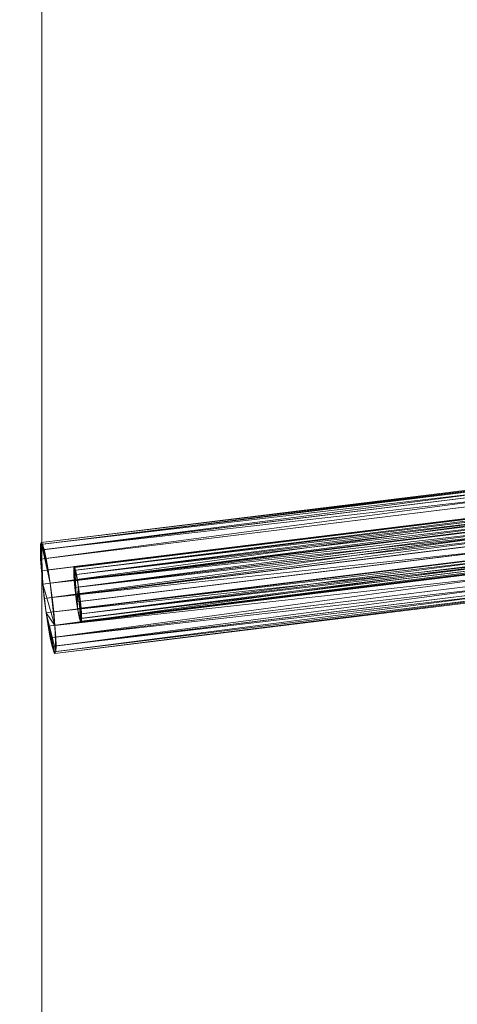
# Model space of a CAD drawing. Units: inches. Extents: x 0 to 204, y 0 to 264.
# Drawn here: x 88 to 89, y 158 to 160 of the extents above; entities that cross this region are included whole.
import ezdxf

# ---------------------------------------------------------------- set-up
doc = ezdxf.new("R2010")
doc.units = ezdxf.units.IN
doc.header["$MEASUREMENT"] = 0
doc.layers.get('0').update_dxf_attribs({"color": 10})

# ---------------------------------------------------------------- blocks, each defined once
blk = doc.blocks.new('150SWIV-07-3D')
at = {"lineweight": 18}
mesh = blk.add_polyface(dxfattribs=at)
corners = [(-8.25, -7.0549, 6.7475), (-8.25, -7.1148, 6.7499), (-8.25, -7.1703, 6.749), (-8.25, -7.4856, 6.9469), (-8.25, -7.2697, 6.9916), (-8.25, -7.0376, 6.9969), (-8.25, 5.3327, 6.1363), (-8.25, 5.3153, 5.8869)]
mesh.append_faces([[corners[k] for k in face] for face in [(4, 2, 3)]], dxfattribs={"vtx0": -1})
mesh.append_faces([[corners[k] for k in face] for face in [(1, 5, 0)]], dxfattribs={"vtx0": -1, "vtx1": -1})
mesh.append_faces([[corners[k] for k in face] for face in [(5, 1, 2, 4)]], dxfattribs={"vtx0": -1, "vtx2": -1})
mesh.append_faces([[corners[k] for k in face] for face in [(7, 0, 5, 6)]], dxfattribs={"vtx1": -1})
mesh = blk.add_polyface(dxfattribs=at)
corners = [(-8.25, 5.3327, 6.1363), (-8.25, -7.039, 6.997), (8.25, -7.0376, 6.9969), (8.25, 5.3327, 6.1363), (5.5, 5.3327, 6.1363), (2.75, 5.3327, 6.1363), (0, 5.3327, 6.1363), (-2.75, 5.3327, 6.1363), (-5.5, 5.3327, 6.1363)]
mesh.append_faces([[corners[k] for k in face] for face in [(6, 1, 2)]], dxfattribs={"vtx0": -1, "vtx2": -1})
mesh.append_faces([[corners[k] for k in face] for face in [(1, 6, 7, 8)]], dxfattribs={"vtx0": -1, "vtx3": -1})
mesh.append_faces([[corners[k] for k in face] for face in [(3, 4, 2)]], dxfattribs={"vtx1": -1})
mesh.append_faces([[corners[k] for k in face] for face in [(5, 6, 2, 4)]], dxfattribs={"vtx1": -1, "vtx2": -1})
mesh.append_faces([[corners[k] for k in face] for face in [(8, 0, 1)]], dxfattribs={"vtx2": -1})
mesh = blk.add_polyface(dxfattribs=at)
corners = [(-8.25, -7.0549, 6.7475), (-8.25, 5.3153, 5.8869), (-5.5, 5.3153, 5.8869), (-2.75, 5.3153, 5.8869), (0, 5.3153, 5.8869), (2.75, 5.3153, 5.8869), (5.5, 5.3153, 5.8869), (8.25, 5.3153, 5.8869), (8.25, -7.0563, 6.7476)]
mesh.append_faces([[corners[k] for k in face] for face in [(4, 8, 0)]], dxfattribs={"vtx0": -1, "vtx2": -1})
mesh.append_faces([[corners[k] for k in face] for face in [(8, 4, 5, 6)]], dxfattribs={"vtx0": -1, "vtx3": -1})
mesh.append_faces([[corners[k] for k in face] for face in [(1, 2, 0)]], dxfattribs={"vtx1": -1})
mesh.append_faces([[corners[k] for k in face] for face in [(3, 4, 0, 2)]], dxfattribs={"vtx1": -1, "vtx2": -1})
mesh.append_faces([[corners[k] for k in face] for face in [(6, 7, 8)]], dxfattribs={"vtx2": -1})
mesh = blk.add_polyface(dxfattribs=at)
corners = [(-1.0798, -0.0223, -6.7623), (-1.0843, -0.0067, -6.7644), (-1.0876, 0.0081, -6.7705), (-1.0894, 0.0211, -6.7801), (-1.0897, 0.0314, -6.7927), (-1.0883, 0.0384, -6.8074), (-1.0854, 0.0416, -6.8231), (-1.0813, 0.0407, -6.8389), (-1.076, 0.0359, -6.8536), (-1.0701, 0.0273, -6.8662), (-1.064, 0.0157, -6.8758), (-1.0579, 0.0018, -6.8819), (-1.0525, -0.0134, -6.884), (-9.9063, -2.8902, -9.0797), (-9.9117, -2.8749, -9.0777), (-9.9177, -2.861, -9.0716), (-9.9238, -2.8494, -9.0619), (-9.9297, -2.8409, -9.0493), (-9.9348, -2.836, -9.0346), (-9.939, -2.8351, -9.0188), (-9.9418, -2.8382, -9.0031), (-9.9431, -2.8452, -8.9884), (-9.9428, -2.8555, -8.9758), (-9.9409, -2.8685, -8.9661), (-9.9376, -2.8833, -8.96), (-9.9336, -2.899, -8.9581)]
mesh.append_faces([[corners[k] for k in face] for face in [(15, 11, 14), (8, 18, 7), (19, 7, 18), (20, 6, 19)]], dxfattribs={"vtx0": -1, "vtx1": -1})
mesh.append_faces([[corners[k] for k in face] for face in [(9, 16, 17), (8, 17, 18), (15, 10, 11), (17, 8, 9), (19, 6, 7), (20, 5, 6), (21, 4, 5), (22, 3, 4), (23, 2, 3), (24, 0, 1)]], dxfattribs={"vtx0": -1, "vtx2": -1})
mesh.append_faces([[corners[k] for k in face] for face in [(15, 16, 10), (11, 12, 14), (9, 10, 16), (21, 22, 4), (20, 21, 5), (23, 24, 2), (22, 23, 3), (1, 2, 24)]], dxfattribs={"vtx1": -1, "vtx2": -1})
mesh.append_faces([[corners[k] for k in face] for face in [(12, 13, 14), (24, 25, 0)]], dxfattribs={"vtx2": -1})
mesh = blk.add_polyface(dxfattribs=at)
corners = [(-10.0119, -2.9245, -8.7238), (-10.0178, -2.9094, -8.7219), (-10.025, -2.8959, -8.7163), (-10.0332, -2.8849, -8.7073), (-10.0416, -2.8772, -8.6957), (-10.0498, -2.8733, -8.6822), (-10.0572, -2.8735, -8.6676), (-10.0633, -2.8777, -8.6531), (-10.0677, -2.8857, -8.6395), (-10.07, -2.8969, -8.6279), (-10.0702, -2.9106, -8.619), (-10.0681, -2.9257, -8.6134), (-10.064, -2.9414, -8.6114), (-1.2107, -0.0648, -4.1011), (-1.2149, -0.0491, -4.103), (-1.2169, -0.034, -4.1086), (-1.2168, -0.0203, -4.1175), (-1.2145, -0.0091, -4.1292), (-1.2102, -0.0012, -4.1427), (-1.2041, 0.0031, -4.1573), (-1.1968, 0.0032, -4.1719), (-1.1886, -0.0007, -4.1854), (-1.1802, -0.0084, -4.1971), (-1.172, -0.0194, -4.206), (-1.1648, -0.0329, -4.2116), (-1.1589, -0.048, -4.2136)]
mesh.append_faces([[corners[k] for k in face] for face in [(13, 11, 12), (0, 24, 25)]], dxfattribs={"vtx0": -1})
mesh.append_faces([[corners[k] for k in face] for face in [(15, 10, 14), (22, 3, 21), (20, 5, 19), (2, 23, 1), (4, 21, 3), (3, 22, 2)]], dxfattribs={"vtx0": -1, "vtx1": -1})
mesh.append_faces([[corners[k] for k in face] for face in [(11, 13, 14), (8, 16, 17), (7, 17, 18), (14, 10, 11), (16, 8, 9), (15, 9, 10), (17, 7, 8), (18, 6, 7), (4, 20, 21), (1, 23, 24), (20, 4, 5), (19, 5, 6), (24, 0, 1)]], dxfattribs={"vtx0": -1, "vtx2": -1})
mesh.append_faces([[corners[k] for k in face] for face in [(15, 16, 9), (18, 19, 6), (22, 23, 2)]], dxfattribs={"vtx1": -1, "vtx2": -1})
mesh = blk.add_polyface(dxfattribs=at)
corners = [(-1.0525, -0.0134, -6.884), (-1.0479, -0.0289, -6.8819), (-1.0447, -0.0437, -6.8758), (-1.0428, -0.0567, -6.8662), (-1.0426, -0.0671, -6.8536), (-1.0439, -0.0741, -6.8389), (-1.0468, -0.0773, -6.8231), (-1.051, -0.0764, -6.8074), (-1.0562, -0.0715, -6.7927), (-1.0621, -0.063, -6.7801), (-1.0683, -0.0514, -6.7705), (-1.0743, -0.0375, -6.7644), (-1.0798, -0.0223, -6.7623), (-9.933, -2.8988, -8.9579), (-9.9276, -2.9141, -8.96), (-9.9216, -2.928, -8.9661), (-9.9154, -2.9396, -8.9758), (-9.9096, -2.9482, -8.9884), (-9.9044, -2.953, -9.0031), (-9.9003, -2.9539, -9.0188), (-9.8975, -2.9508, -9.0346), (-9.8962, -2.9438, -9.0493), (-9.8965, -2.9335, -9.0619), (-9.8984, -2.9205, -9.0716), (-9.9017, -2.9057, -9.0777), (-9.9063, -2.8902, -9.0797)]
mesh.append_faces([[corners[k] for k in face] for face in [(13, 11, 12), (0, 24, 25)]], dxfattribs={"vtx0": -1})
mesh.append_faces([[corners[k] for k in face] for face in [(21, 4, 20), (22, 3, 21), (20, 5, 19)]], dxfattribs={"vtx0": -1, "vtx1": -1})
mesh.append_faces([[corners[k] for k in face] for face in [(14, 10, 11), (15, 9, 10), (16, 8, 9), (18, 6, 7), (1, 23, 24), (20, 4, 5), (19, 5, 6), (21, 3, 4), (22, 2, 3), (24, 0, 1)]], dxfattribs={"vtx0": -1, "vtx2": -1})
mesh.append_faces([[corners[k] for k in face] for face in [(14, 15, 10), (13, 14, 11), (17, 18, 7), (16, 17, 8), (15, 16, 9), (7, 8, 17), (18, 19, 6), (22, 23, 2), (1, 2, 23)]], dxfattribs={"vtx1": -1, "vtx2": -1})
mesh = blk.add_polyface(dxfattribs=at)
corners = [(-10.064, -2.9414, -8.6114), (-10.0581, -2.9565, -8.6134), (-10.0508, -2.97, -8.619), (-10.0427, -2.981, -8.6279), (-10.0342, -2.9886, -8.6395), (-10.026, -2.9925, -8.6531), (-10.0186, -2.9924, -8.6676), (-10.0125, -2.9882, -8.6822), (-10.0082, -2.9802, -8.6957), (-10.0058, -2.969, -8.7073), (-10.0057, -2.9553, -8.7163), (-10.0078, -2.9401, -8.7219), (-10.0119, -2.9245, -8.7238), (-1.1589, -0.048, -4.2136), (-1.1548, -0.0636, -4.2116), (-1.1527, -0.0788, -4.206), (-1.1528, -0.0925, -4.1971), (-1.1551, -0.1037, -4.1854), (-1.1595, -0.1116, -4.1719), (-1.1655, -0.1158, -4.1573), (-1.1729, -0.116, -4.1427), (-1.1811, -0.1121, -4.1292), (-1.1895, -0.1044, -4.1175), (-1.1976, -0.0934, -4.1086), (-1.2049, -0.0799, -4.103), (-1.2107, -0.0648, -4.1011)]
mesh.append_faces([[corners[k] for k in face] for face in [(14, 12, 13)]], dxfattribs={"vtx0": -1})
mesh.append_faces([[corners[k] for k in face] for face in [(15, 11, 14), (8, 18, 7), (10, 16, 9), (22, 4, 21), (20, 6, 19), (3, 23, 2), (2, 24, 1)]], dxfattribs={"vtx0": -1, "vtx1": -1})
mesh.append_faces([[corners[k] for k in face] for face in [(9, 16, 17), (8, 17, 18), (19, 6, 7), (7, 18, 19), (5, 20, 21), (2, 23, 24), (1, 24, 25), (21, 4, 5), (22, 3, 4)]], dxfattribs={"vtx0": -1, "vtx2": -1})
mesh.append_faces([[corners[k] for k in face] for face in [(15, 16, 10), (11, 12, 14), (10, 11, 15), (8, 9, 17), (22, 23, 3), (5, 6, 20)]], dxfattribs={"vtx1": -1, "vtx2": -1})
mesh.append_faces([[corners[k] for k in face] for face in [(25, 0, 1)]], dxfattribs={"vtx2": -1})
mesh = blk.add_polyface(dxfattribs=at)
corners = [(-0.8866, -0.6167, -6.7623), (-0.8912, -0.6011, -6.7644), (-0.8945, -0.5864, -6.7705), (-0.8963, -0.5733, -6.7801), (-0.8965, -0.563, -6.7927), (-0.8952, -0.556, -6.8074), (-0.8923, -0.5528, -6.8231), (-0.8881, -0.5537, -6.8389), (-0.8829, -0.5585, -6.8536), (-0.877, -0.5671, -6.8662), (-0.8708, -0.5787, -6.8758), (-0.8648, -0.5926, -6.8819), (-0.8593, -0.6078, -6.884), (-9.7131, -3.4846, -9.0797), (-9.7186, -3.4693, -9.0777), (-9.7246, -3.4554, -9.0716), (-9.7307, -3.4438, -9.0619), (-9.7365, -3.4353, -9.0493), (-9.7417, -3.4304, -9.0346), (-9.7458, -3.4295, -9.0188), (-9.7486, -3.4326, -9.0031), (-9.7499, -3.4396, -8.9884), (-9.7496, -3.45, -8.9758), (-9.7477, -3.463, -8.9661), (-9.7444, -3.4777, -8.96), (-9.7404, -3.4934, -8.9581)]
mesh.append_faces([[corners[k] for k in face] for face in [(15, 11, 14), (8, 18, 7), (19, 7, 18), (20, 6, 19)]], dxfattribs={"vtx0": -1, "vtx1": -1})
mesh.append_faces([[corners[k] for k in face] for face in [(9, 16, 17), (8, 17, 18), (15, 10, 11), (17, 8, 9), (19, 6, 7), (20, 5, 6), (21, 4, 5), (22, 3, 4), (23, 2, 3), (24, 0, 1)]], dxfattribs={"vtx0": -1, "vtx2": -1})
mesh.append_faces([[corners[k] for k in face] for face in [(15, 16, 10), (11, 12, 14), (9, 10, 16), (21, 22, 4), (20, 21, 5), (23, 24, 2), (22, 23, 3), (1, 2, 24)]], dxfattribs={"vtx1": -1, "vtx2": -1})
mesh.append_faces([[corners[k] for k in face] for face in [(12, 13, 14), (24, 25, 0)]], dxfattribs={"vtx2": -1})
mesh = blk.add_polyface(dxfattribs=at)
corners = [(-9.8187, -3.5189, -8.7238), (-9.8246, -3.5038, -8.7219), (-9.8319, -3.4903, -8.7163), (-9.84, -3.4793, -8.7073), (-9.8485, -3.4716, -8.6957), (-9.8567, -3.4677, -8.6822), (-9.8641, -3.4679, -8.6676), (-9.8702, -3.4721, -8.6531), (-9.8745, -3.4801, -8.6395), (-9.8769, -3.4913, -8.6279), (-9.877, -3.505, -8.619), (-9.875, -3.5201, -8.6134), (-9.8708, -3.5358, -8.6114), (-1.0176, -0.6592, -4.1011), (-1.0217, -0.6436, -4.103), (-1.0238, -0.6284, -4.1086), (-1.0237, -0.6147, -4.1175), (-1.0214, -0.6035, -4.1292), (-1.017, -0.5956, -4.1427), (-1.011, -0.5914, -4.1573), (-1.0036, -0.5912, -4.1719), (-0.9955, -0.5951, -4.1854), (-0.987, -0.6028, -4.1971), (-0.9789, -0.6138, -4.206), (-0.9716, -0.6273, -4.2116), (-0.9658, -0.6424, -4.2136)]
mesh.append_faces([[corners[k] for k in face] for face in [(13, 11, 12)]], dxfattribs={"vtx0": -1})
mesh.append_faces([[corners[k] for k in face] for face in [(20, 5, 19), (2, 23, 1), (4, 21, 3), (3, 22, 2)]], dxfattribs={"vtx0": -1, "vtx1": -1})
mesh.append_faces([[corners[k] for k in face] for face in [(14, 10, 11), (16, 8, 9), (15, 9, 10), (17, 7, 8), (18, 6, 7), (1, 23, 24), (20, 4, 5), (19, 5, 6), (24, 0, 1)]], dxfattribs={"vtx0": -1, "vtx2": -1})
mesh.append_faces([[corners[k] for k in face] for face in [(25, 0, 24)]], dxfattribs={"vtx1": -1})
mesh.append_faces([[corners[k] for k in face] for face in [(14, 15, 10), (13, 14, 11), (17, 18, 7), (16, 17, 8), (15, 16, 9), (18, 19, 6), (21, 22, 3), (20, 21, 4), (22, 23, 2)]], dxfattribs={"vtx1": -1, "vtx2": -1})
mesh = blk.add_polyface(dxfattribs=at)
corners = [(-0.8593, -0.6078, -6.884), (-0.8548, -0.6233, -6.8819), (-0.8515, -0.6381, -6.8758), (-0.8497, -0.6511, -6.8662), (-0.8494, -0.6615, -6.8536), (-0.8508, -0.6685, -6.8389), (-0.8537, -0.6717, -6.8231), (-0.8579, -0.6708, -6.8074), (-0.8631, -0.6659, -6.7927), (-0.869, -0.6574, -6.7801), (-0.8752, -0.6458, -6.7705), (-0.8812, -0.6319, -6.7644), (-0.8866, -0.6167, -6.7623), (-9.7399, -3.4933, -8.9579), (-9.7344, -3.5085, -8.96), (-9.7284, -3.5224, -8.9661), (-9.7223, -3.534, -8.9758), (-9.7165, -3.5426, -8.9884), (-9.7113, -3.5475, -9.0031), (-9.7072, -3.5484, -9.0188), (-9.7044, -3.5452, -9.0346), (-9.7031, -3.5382, -9.0493), (-9.7034, -3.5279, -9.0619), (-9.7053, -3.5149, -9.0716), (-9.7086, -3.5001, -9.0777), (-9.7131, -3.4846, -9.0797)]
mesh.append_faces([[corners[k] for k in face] for face in [(13, 11, 12), (0, 24, 25)]], dxfattribs={"vtx0": -1})
mesh.append_faces([[corners[k] for k in face] for face in [(21, 4, 20), (22, 3, 21), (20, 5, 19)]], dxfattribs={"vtx0": -1, "vtx1": -1})
mesh.append_faces([[corners[k] for k in face] for face in [(14, 10, 11), (15, 9, 10), (16, 8, 9), (18, 6, 7), (1, 23, 24), (20, 4, 5), (19, 5, 6), (21, 3, 4), (22, 2, 3), (24, 0, 1)]], dxfattribs={"vtx0": -1, "vtx2": -1})
mesh.append_faces([[corners[k] for k in face] for face in [(14, 15, 10), (13, 14, 11), (17, 18, 7), (16, 17, 8), (15, 16, 9), (7, 8, 17), (18, 19, 6), (22, 23, 2), (1, 2, 23)]], dxfattribs={"vtx1": -1, "vtx2": -1})
mesh = blk.add_polyface(dxfattribs=at)
corners = [(-8.2269, -1.0101, 4.467), (-8.2311, -0.9781, 4.4712), (-8.2356, -0.9482, 4.4837), (-8.2402, -0.9227, 4.5035), (-8.2444, -0.9032, 4.5293), (-8.248, -0.8911, 4.5594), (-8.2508, -0.8871, 4.5917), (-8.2525, -0.8916, 4.6239), (-8.253, -0.9043, 4.654), (-8.2524, -0.9242, 4.6798), (-8.2506, -0.9501, 4.6997), (-8.2478, -0.9801, 4.7121), (-8.2442, -1.0123, 4.7164), (-6.1982, -0.761, 4.8605), (-6.2018, -0.7289, 4.8563), (-6.2046, -0.6989, 4.8438), (-6.2064, -0.673, 4.824), (-6.207, -0.6531, 4.7982), (-6.2065, -0.6404, 4.7681), (-6.2047, -0.6359, 4.7358), (-6.202, -0.6399, 4.7035), (-6.1984, -0.652, 4.6735), (-6.1942, -0.6715, 4.6476), (-6.1896, -0.697, 4.6278), (-6.1851, -0.7268, 4.6154), (-6.1809, -0.7589, 4.6111)]
mesh.append_faces([[corners[k] for k in face] for face in [(7, 19, 6), (9, 17, 8), (19, 7, 18), (20, 6, 19)]], dxfattribs={"vtx0": -1, "vtx1": -1})
mesh.append_faces([[corners[k] for k in face] for face in [(11, 14, 15, 10), (10, 15, 16, 9), (9, 16, 17), (21, 4, 5), (23, 1, 2)]], dxfattribs={"vtx0": -1, "vtx2": -1})
mesh.append_faces([[corners[k] for k in face] for face in [(0, 1, 25)]], dxfattribs={"vtx1": -1})
mesh.append_faces([[corners[k] for k in face] for face in [(17, 18, 8), (11, 12, 14), (7, 8, 18), (21, 22, 4), (20, 21, 5), (24, 25, 1), (23, 24, 1), (5, 6, 20), (3, 4, 22)]], dxfattribs={"vtx1": -1, "vtx2": -1})
mesh.append_faces([[corners[k] for k in face] for face in [(22, 23, 2, 3)]], dxfattribs={"vtx1": -1, "vtx3": -1})
mesh.append_faces([[corners[k] for k in face] for face in [(12, 13, 14)]], dxfattribs={"vtx2": -1})
mesh = blk.add_polyface(dxfattribs=at)
corners = [(-9.8708, -3.5358, -8.6114), (-9.865, -3.5509, -8.6134), (-9.8577, -3.5644, -8.619), (-9.8496, -3.5754, -8.6279), (-9.8411, -3.5831, -8.6395), (-9.8329, -3.587, -8.6531), (-9.8255, -3.5868, -8.6676), (-9.8194, -3.5826, -8.6822), (-9.815, -3.5746, -8.6957), (-9.8127, -3.5634, -8.7073), (-9.8126, -3.5497, -8.7163), (-9.8146, -3.5346, -8.7219), (-9.8187, -3.5189, -8.7238), (-0.9658, -0.6424, -4.2136), (-0.9617, -0.6581, -4.2116), (-0.9596, -0.6732, -4.206), (-0.9597, -0.6869, -4.1971), (-0.962, -0.6981, -4.1854), (-0.9663, -0.706, -4.1719), (-0.9724, -0.7102, -4.1573), (-0.9797, -0.7104, -4.1427), (-0.9879, -0.7065, -4.1292), (-0.9964, -0.6988, -4.1175), (-1.0045, -0.6878, -4.1086), (-1.0117, -0.6743, -4.103), (-1.0176, -0.6592, -4.1011)]
mesh.append_faces([[corners[k] for k in face] for face in [(14, 12, 13)]], dxfattribs={"vtx0": -1})
mesh.append_faces([[corners[k] for k in face] for face in [(15, 11, 14), (8, 18, 7), (10, 16, 9), (22, 4, 21), (20, 6, 19), (3, 23, 2), (2, 24, 1)]], dxfattribs={"vtx0": -1, "vtx1": -1})
mesh.append_faces([[corners[k] for k in face] for face in [(9, 16, 17), (8, 17, 18), (19, 6, 7), (7, 18, 19), (5, 20, 21), (2, 23, 24), (1, 24, 25), (21, 4, 5), (22, 3, 4)]], dxfattribs={"vtx0": -1, "vtx2": -1})
mesh.append_faces([[corners[k] for k in face] for face in [(15, 16, 10), (11, 12, 14), (10, 11, 15), (8, 9, 17), (22, 23, 3), (5, 6, 20)]], dxfattribs={"vtx1": -1, "vtx2": -1})
mesh.append_faces([[corners[k] for k in face] for face in [(25, 0, 1)]], dxfattribs={"vtx2": -1})
mesh = blk.add_polyface(dxfattribs=at)
corners = [(-6.1771, -0.7585, 4.7993), (-6.179, -0.7424, 4.7972), (-6.1804, -0.7274, 4.791), (-6.1813, -0.7144, 4.7811), (-6.1816, -0.7045, 4.7682), (-6.1813, -0.6981, 4.7531), (-6.1804, -0.6959, 4.737), (-6.179, -0.6979, 4.7209), (-6.1772, -0.7039, 4.7058), (-6.1751, -0.7137, 4.6929), (-6.1729, -0.7264, 4.683), (-6.1706, -0.7414, 4.6768), (-6.1685, -0.7574, 4.6746), (-8.1654, -1.0026, 4.534), (-8.1676, -0.9866, 4.5361), (-8.1698, -0.9716, 4.5423), (-8.1721, -0.9589, 4.5522), (-8.1742, -0.9491, 4.5651), (-8.176, -0.9431, 4.5802), (-8.1774, -0.9411, 4.5963), (-8.1782, -0.9433, 4.6124), (-8.1785, -0.9497, 4.6275), (-8.1782, -0.9596, 4.6404), (-8.1773, -0.9726, 4.6503), (-8.1759, -0.9876, 4.6565), (-8.1741, -1.0037, 4.6587)]
mesh.append_faces([[corners[k] for k in face] for face in [(14, 12, 13)]], dxfattribs={"vtx0": -1})
mesh.append_faces([[corners[k] for k in face] for face in [(15, 11, 14), (17, 9, 16), (7, 19, 6), (9, 17, 8), (19, 7, 18), (3, 23, 2), (20, 6, 19)]], dxfattribs={"vtx0": -1, "vtx1": -1})
mesh.append_faces([[corners[k] for k in face] for face in [(8, 17, 18, 7), (15, 10, 11), (5, 20, 21), (4, 21, 22), (21, 4, 5)]], dxfattribs={"vtx0": -1, "vtx2": -1})
mesh.append_faces([[corners[k] for k in face] for face in [(0, 1, 25)]], dxfattribs={"vtx1": -1})
mesh.append_faces([[corners[k] for k in face] for face in [(15, 16, 10), (11, 12, 14), (9, 10, 16), (24, 25, 1), (23, 24, 2), (22, 23, 3), (5, 6, 20), (1, 2, 24), (3, 4, 22)]], dxfattribs={"vtx1": -1, "vtx2": -1})
mesh = blk.add_polyface(dxfattribs=at)
corners = [(-8.2442, -1.0123, 4.7164), (-8.2399, -1.0443, 4.7121), (-8.2354, -1.0741, 4.6997), (-8.2309, -1.0997, 4.6798), (-8.2267, -1.1192, 4.654), (-8.2231, -1.1313, 4.6239), (-8.2203, -1.1353, 4.5917), (-8.2186, -1.1308, 4.5594), (-8.218, -1.1181, 4.5293), (-8.2186, -1.0982, 4.5035), (-8.2204, -1.0723, 4.4837), (-8.2232, -1.0423, 4.4712), (-8.2269, -1.0101, 4.467), (-6.1809, -0.7589, 4.6111), (-6.1772, -0.7911, 4.6154), (-6.1744, -0.8211, 4.6278), (-6.1726, -0.847, 4.6476), (-6.172, -0.8669, 4.6735), (-6.1726, -0.8795, 4.7035), (-6.1743, -0.884, 4.7358), (-6.177, -0.8801, 4.7681), (-6.1806, -0.868, 4.7982), (-6.1849, -0.8485, 4.824), (-6.1894, -0.8229, 4.8438), (-6.1939, -0.7931, 4.8563), (-6.1982, -0.761, 4.8605)]
mesh.append_faces([[corners[k] for k in face] for face in [(14, 12, 13), (1, 24, 25, 0)]], dxfattribs={"vtx0": -1})
mesh.append_faces([[corners[k] for k in face] for face in [(15, 11, 14), (9, 17, 8), (22, 4, 21), (3, 23, 2), (20, 6, 19)]], dxfattribs={"vtx0": -1, "vtx1": -1})
mesh.append_faces([[corners[k] for k in face] for face in [(9, 16, 17), (8, 17, 18), (15, 10, 11), (19, 6, 7, 18), (5, 20, 21), (2, 23, 24), (21, 4, 5)]], dxfattribs={"vtx0": -1, "vtx2": -1})
mesh.append_faces([[corners[k] for k in face] for face in [(15, 16, 10), (11, 12, 14), (7, 8, 18), (9, 10, 16), (22, 23, 3), (5, 6, 20), (1, 2, 24), (3, 4, 22)]], dxfattribs={"vtx1": -1, "vtx2": -1})
mesh = blk.add_polyface(dxfattribs=at)
corners = [(-6.1685, -0.7574, 4.6746), (-6.1667, -0.7735, 4.6768), (-6.1653, -0.7885, 4.683), (-6.1644, -0.8014, 4.6929), (-6.164, -0.8114, 4.7058), (-6.1643, -0.8177, 4.7209), (-6.1652, -0.82, 4.737), (-6.1666, -0.818, 4.7531), (-6.1684, -0.8119, 4.7682), (-6.1705, -0.8022, 4.7811), (-6.1727, -0.7894, 4.791), (-6.175, -0.7745, 4.7972), (-6.1771, -0.7585, 4.7993), (-8.1741, -1.0037, 4.6587), (-8.172, -1.0197, 4.6565), (-8.1697, -1.0346, 4.6503), (-8.1674, -1.0474, 4.6404), (-8.1653, -1.0571, 4.6275), (-8.1635, -1.0632, 4.6124), (-8.1622, -1.0652, 4.5963), (-8.1613, -1.0629, 4.5802), (-8.161, -1.0566, 4.5651), (-8.1613, -1.0466, 4.5522), (-8.1622, -1.0337, 4.5423), (-8.1636, -1.0187, 4.5361), (-8.1654, -1.0026, 4.534)]
mesh.append_faces([[corners[k] for k in face] for face in [(7, 19, 6), (9, 17, 8), (19, 7, 18), (3, 23, 2), (20, 6, 19)]], dxfattribs={"vtx0": -1, "vtx1": -1})
mesh.append_faces([[corners[k] for k in face] for face in [(11, 14, 15, 10), (9, 16, 17), (8, 17, 18), (5, 20, 21, 4), (2, 23, 24, 1)]], dxfattribs={"vtx0": -1, "vtx2": -1})
mesh.append_faces([[corners[k] for k in face] for face in [(15, 16, 10), (7, 8, 18), (9, 10, 16), (21, 22, 4), (22, 23, 3), (5, 6, 20), (3, 4, 22)]], dxfattribs={"vtx1": -1, "vtx2": -1})
mesh.append_faces([[corners[k] for k in face] for face in [(12, 13, 14, 11)]], dxfattribs={"vtx2": -1})
mesh.append_faces([[corners[k] for k in face] for face in [(24, 25, 0, 1)]], dxfattribs={"vtx3": -1})
mesh = blk.add_polyface(dxfattribs=at)
corners = [(-8.2269, -1.0101, 4.467), (-8.2232, -1.0423, 4.4712), (-8.2204, -1.0723, 4.4837), (-8.2186, -1.0982, 4.5035), (-8.218, -1.1181, 4.5293), (-8.2186, -1.1308, 4.5594), (-8.2203, -1.1353, 4.5917), (-8.2231, -1.1313, 4.6239), (-8.2267, -1.1192, 4.654), (-8.2309, -1.0997, 4.6798), (-8.2354, -1.0741, 4.6997), (-8.2399, -1.0443, 4.7121), (-8.2442, -1.0123, 4.7164), (-8.2478, -0.9801, 4.7121), (-8.2506, -0.9501, 4.6997), (-8.2524, -0.9242, 4.6798), (-8.253, -0.9043, 4.654), (-8.2525, -0.8916, 4.6239), (-8.2508, -0.8871, 4.5917), (-8.248, -0.8911, 4.5594), (-8.2444, -0.9032, 4.5293), (-8.2402, -0.9227, 4.5035), (-8.2356, -0.9482, 4.4837), (-8.2311, -0.9781, 4.4712)]
mesh.append_faces([[corners[k] for k in face] for face in [(2, 0, 1)]], dxfattribs={"vtx0": -1})
mesh.append_faces([[corners[k] for k in face] for face in [(15, 17, 14), (0, 2, 23), (7, 11, 6)]], dxfattribs={"vtx0": -1, "vtx1": -1})
mesh.append_faces([[corners[k] for k in face] for face in [(23, 13, 18), (23, 19, 21), (2, 13, 23), (11, 13, 2), (11, 7, 9), (5, 11, 2)]], dxfattribs={"vtx0": -1, "vtx1": -1, "vtx2": -1})
mesh.append_faces([[corners[k] for k in face] for face in [(18, 13, 14), (23, 18, 19), (11, 5, 6)]], dxfattribs={"vtx0": -1, "vtx2": -1})
mesh.append_faces([[corners[k] for k in face] for face in [(16, 17, 15), (20, 21, 19), (22, 23, 21), (10, 11, 9), (3, 4, 2)]], dxfattribs={"vtx1": -1})
mesh.append_faces([[corners[k] for k in face] for face in [(17, 18, 14), (4, 5, 2)]], dxfattribs={"vtx1": -1, "vtx2": -1})
mesh.append_faces([[corners[k] for k in face] for face in [(7, 8, 9), (11, 12, 13)]], dxfattribs={"vtx2": -1})
mesh = blk.add_polyface(dxfattribs=at)
corners = [(-8.1741, -1.0037, 4.6587), (-8.1759, -0.9876, 4.6565), (-8.1773, -0.9726, 4.6503), (-8.1782, -0.9596, 4.6404), (-8.1785, -0.9497, 4.6275), (-8.1782, -0.9433, 4.6124), (-8.1774, -0.9411, 4.5963), (-8.176, -0.9431, 4.5802), (-8.1742, -0.9491, 4.5651), (-8.1721, -0.9589, 4.5522), (-8.1698, -0.9716, 4.5423), (-8.1676, -0.9866, 4.5361), (-8.1654, -1.0026, 4.534), (-8.1636, -1.0187, 4.5361), (-8.1622, -1.0337, 4.5423), (-8.1613, -1.0466, 4.5522), (-8.161, -1.0566, 4.5651), (-8.1613, -1.0629, 4.5802), (-8.1622, -1.0652, 4.5963), (-8.1635, -1.0632, 4.6124), (-8.1653, -1.0571, 4.6275), (-8.1674, -1.0474, 4.6404), (-8.1697, -1.0346, 4.6503), (-8.172, -1.0197, 4.6565)]
mesh.append_faces([[corners[k] for k in face] for face in [(10, 8, 9), (4, 2, 3), (1, 23, 0), (16, 14, 15), (22, 20, 21), (13, 11, 12)]], dxfattribs={"vtx0": -1})
mesh.append_faces([[corners[k] for k in face] for face in [(7, 1, 6), (18, 13, 17), (23, 11, 22)]], dxfattribs={"vtx0": -1, "vtx1": -1})
mesh.append_faces([[corners[k] for k in face] for face in [(23, 1, 7), (6, 1, 4), (23, 7, 11), (13, 19, 11), (19, 22, 11)]], dxfattribs={"vtx0": -1, "vtx1": -1, "vtx2": -1})
mesh.append_faces([[corners[k] for k in face] for face in [(11, 7, 8), (4, 1, 2), (16, 13, 14), (22, 19, 20), (13, 18, 19)]], dxfattribs={"vtx0": -1, "vtx2": -1})
mesh.append_faces([[corners[k] for k in face] for face in [(10, 11, 8), (16, 17, 13)]], dxfattribs={"vtx1": -1, "vtx2": -1})
mesh.append_faces([[corners[k] for k in face] for face in [(4, 5, 6)]], dxfattribs={"vtx2": -1})

msp = doc.modelspace()

# ---------------------------------------------------------------- linework, layer by layer
at = {"lineweight": 18, "invisible_edges": 15}
for points in [[(89.37092, 160.06249, 30.29348), (89.48614, 159.90077, 28.98303), (89.31984, 159.87135, 29.13833)], [(89.20787, 159.86745, 29.35181), (89.25902, 160.02962, 30.30054), (89.31984, 159.87135, 29.13833)], [(89.10943, 159.80433, 29.11876), (89.14712, 159.99674, 30.30761), (89.20787, 159.86745, 29.35181)], [(89.54791, 159.83645, 28.95649), (89.34411, 159.85661, 29.49232), (89.37773, 160.0132, 30.3345)], [(89.01924, 159.95917, 30.31569), (89.10943, 159.80433, 29.11876), (88.94061, 159.7192, 28.64506)], [(89.34411, 159.85661, 29.49232), (89.16304, 159.77742, 29.35382), (89.18698, 159.95336, 30.3345)], [(89.46288, 159.74212, 27.75039), (89.31984, 159.87135, 29.13833), (89.48614, 159.90077, 28.98303)], [(89.28036, 159.69624, 27.84171), (89.10943, 159.80433, 29.11876), (89.20787, 159.86745, 29.35181)], [(89.28036, 159.69624, 27.84171), (89.20787, 159.86745, 29.35181), (89.31984, 159.87135, 29.13833)], [(89.46288, 159.74212, 27.75039), (89.28036, 159.69624, 27.84171), (89.31984, 159.87135, 29.13833)], [(89.16304, 159.77742, 29.35382), (89.34411, 159.85661, 29.49232), (89.33746, 159.70797, 28.52713)], [(89.54791, 159.83645, 28.95649), (89.33746, 159.70797, 28.52713), (89.34411, 159.85661, 29.49232)], [(88.93305, 159.81178, 29.378), (88.97237, 159.61066, 28.92904), (88.95114, 159.83975, 30.34135)], [(89.33746, 159.70797, 28.52713), (89.54791, 159.83645, 28.95649), (89.60209, 159.65917, 27.49971)], [(88.94061, 159.7192, 28.64506), (89.10943, 159.80433, 29.11876), (89.09994, 159.63634, 27.801)], [(89.10943, 159.80433, 29.11876), (89.28036, 159.69624, 27.84171), (89.09994, 159.63634, 27.801)], [(89.06501, 159.67425, 28.65693), (89.16304, 159.77742, 29.35382), (89.21699, 159.65107, 28.38943)], [(89.21699, 159.65107, 28.38943), (89.16304, 159.77742, 29.35382), (89.33746, 159.70797, 28.52713)], [(88.97237, 159.61066, 28.92904), (89.00987, 159.49025, 28.97115), (88.97895, 159.74851, 30.36096)], [(89.42007, 159.60963, 26.51709), (89.28036, 159.69624, 27.84171), (89.46288, 159.74212, 27.75039)], [(89.00268, 159.40956, 27.72955), (88.97237, 159.61066, 28.92904), (88.94279, 159.69257, 28.43426)], [(89.28036, 159.69624, 27.84171), (89.20449, 159.53184, 26.37886), (89.09994, 159.63634, 27.801)], [(89.42007, 159.60963, 26.51709), (89.20449, 159.53184, 26.37886), (89.28036, 159.69624, 27.84171)], [(89.33746, 159.70797, 28.52713), (89.34805, 159.58771, 27.56998), (89.21699, 159.65107, 28.38943)], [(89.4944, 159.5866, 27.15387), (89.33746, 159.70797, 28.52713), (89.60209, 159.65917, 27.49971)], [(89.33746, 159.70797, 28.52713), (89.4944, 159.5866, 27.15387), (89.34805, 159.58771, 27.56998)], [(89.06501, 159.67425, 28.65693), (89.21699, 159.65107, 28.38943), (89.27101, 159.497, 26.96961)], [(89.34805, 159.58771, 27.56998), (89.27101, 159.497, 26.96961), (89.21699, 159.65107, 28.38943)], [(88.9579, 159.50741, 26.96838), (89.09994, 159.63634, 27.801), (89.08258, 159.5337, 26.83753)], [(89.01401, 159.63348, 30.38567), (89.00987, 159.49025, 28.97115), (89.05187, 159.37169, 29.18504)], [(89.09994, 159.63634, 27.801), (89.20449, 159.53184, 26.37886), (89.08258, 159.5337, 26.83753)], [(88.97237, 159.61066, 28.92904), (89.00268, 159.40956, 27.72955), (89.00987, 159.49025, 28.97115)], [(89.42007, 159.60963, 26.51709), (89.41523, 159.52208, 25.30389), (89.20449, 159.53184, 26.37886)], [(89.27101, 159.497, 26.96961), (89.34805, 159.58771, 27.56998), (89.41735, 159.50183, 26.55456)], [(89.4944, 159.5866, 27.15387), (89.41735, 159.50183, 26.55456), (89.34805, 159.58771, 27.56998)], [(88.97519, 159.4149, 25.28694), (89.08258, 159.5337, 26.83753), (89.1326, 159.4269, 25.16611)], [(89.05187, 159.37169, 29.18504), (89.1016, 159.22329, 29.35453), (89.04908, 159.51845, 30.41039)], [(89.1326, 159.4269, 25.16611), (89.08258, 159.5337, 26.83753), (89.20449, 159.53184, 26.37886)], [(89.20449, 159.53184, 26.37886), (89.28684, 159.44878, 24.6495), (89.1326, 159.4269, 25.16611)], [(89.20449, 159.53184, 26.37886), (89.41523, 159.52208, 25.30389), (89.28684, 159.44878, 24.6495)], [(89.41523, 159.52208, 25.30389), (89.54244, 159.50657, 24.09475), (89.28684, 159.44878, 24.6495)], [(89.00268, 159.40956, 27.72955), (88.9579, 159.50741, 26.96838), (89.01461, 159.29741, 26.48062)], [(89.00987, 159.49025, 28.97115), (89.00268, 159.40956, 27.72955), (89.05927, 159.23336, 27.86551)], [(89.05187, 159.37169, 29.18504), (89.00987, 159.49025, 28.97115), (89.05927, 159.23336, 27.86551)], [(89.27101, 159.497, 26.96961), (89.36067, 159.39587, 25.47346), (89.13379, 159.45497, 26.97935)], [(89.42726, 159.44796, 22.04279), (89.41488, 159.49678, 20.25), (89.22336, 159.39367, 21.4715)], [(89.36067, 159.39587, 25.47346), (89.27101, 159.497, 26.96961), (89.41735, 159.50183, 26.55456)], [(89.54244, 159.50657, 24.09475), (89.40011, 159.44765, 23.54701), (89.28684, 159.44878, 24.6495)], [(89.53848, 159.45602, 25.53614), (89.36067, 159.39587, 25.47346), (89.41735, 159.50183, 26.55456)], [(89.54244, 159.50657, 24.09475), (89.57014, 159.49034, 22.7559), (89.40011, 159.44765, 23.54701)], [(89.42726, 159.44796, 22.04279), (89.40011, 159.44765, 23.54701), (89.57014, 159.49034, 22.7559)], [(89.15452, 159.3834, 24.00401), (89.1326, 159.4269, 25.16611), (89.28684, 159.44878, 24.6495)], [(89.40011, 159.44765, 23.54701), (89.15452, 159.3834, 24.00401), (89.28684, 159.44878, 24.6495)], [(89.15452, 159.3834, 24.00401), (89.40011, 159.44765, 23.54701), (89.25516, 159.39319, 22.89676)], [(89.22336, 159.39367, 21.4715), (89.25516, 159.39319, 22.89676), (89.42726, 159.44796, 22.04279)], [(89.42726, 159.44796, 22.04279), (89.25516, 159.39319, 22.89676), (89.40011, 159.44765, 23.54701)], [(89.53848, 159.45602, 25.53614), (89.54632, 159.40048, 24.55491), (89.36067, 159.39587, 25.47346)], [(89.1326, 159.4269, 25.16611), (89.15452, 159.3834, 24.00401), (88.97519, 159.4149, 25.28694)], [(89.22097, 159.43595, 20.25), (89.01702, 159.35981, 21.22461), (89.22336, 159.39367, 21.4715)], [(89.22177, 158.82004, 29.00204), (90.82365, 159.10804, 28.04876), (90.40414, 159.4257, 30.43033)], [(88.97519, 159.4149, 25.28694), (89.01493, 159.25253, 25.07397), (89.01461, 159.29741, 26.48062)], [(89.00268, 159.40956, 27.72955), (89.01461, 159.29741, 26.48062), (89.06326, 159.14043, 26.51325)], [(89.00268, 159.40956, 27.72955), (89.06326, 159.14043, 26.51325), (89.05927, 159.23336, 27.86551)], [(89.14387, 159.07137, 29.2413), (89.08052, 159.41532, 30.43256), (89.1016, 159.22329, 29.35453)], [(89.25516, 159.39319, 22.89676), (88.99248, 159.32238, 23.6055), (89.15452, 159.3834, 24.00401)], [(89.25516, 159.39319, 22.89676), (89.22336, 159.39367, 21.4715), (89.00698, 159.34449, 22.19923)], [(89.16501, 159.35544, 25.29548), (89.36067, 159.39587, 25.47346), (89.31705, 159.30149, 23.87646)], [(89.36067, 159.39587, 25.47346), (89.4374, 159.34855, 24.14133), (89.31705, 159.30149, 23.87646)], [(89.36067, 159.39587, 25.47346), (89.54632, 159.40048, 24.55491), (89.4374, 159.34855, 24.14133)], [(89.10487, 159.10135, 28.10675), (89.1016, 159.22329, 29.35453), (89.05187, 159.37169, 29.18504)], [(89.10487, 159.10135, 28.10675), (89.05187, 159.37169, 29.18504), (89.05927, 159.23336, 27.86551)], [(89.08221, 159.11788, 21.37325), (89.05637, 159.13603, 22.77466), (89.00977, 159.34875, 21.92775)], [(89.4362, 159.32153, 23.14033), (89.31705, 159.30149, 23.87646), (89.4374, 159.34855, 24.14133)], [(89.3745, 159.35556, 20.25), (89.33778, 159.30089, 21.34847), (89.47848, 159.35156, 21.12381)], [(89.47848, 159.35156, 21.12381), (89.33778, 159.30089, 21.34847), (89.42838, 159.31562, 22.1401)], [(89.01493, 159.25253, 25.07397), (88.99248, 159.32238, 23.6055), (89.0369, 159.17509, 24.20003)], [(88.99248, 159.32238, 23.6055), (89.05637, 159.13603, 22.77466), (89.0369, 159.17509, 24.20003)], [(89.33778, 159.30089, 21.34847), (89.18999, 159.27582, 21.93081), (89.42838, 159.31562, 22.1401)], [(89.4362, 159.32153, 23.14033), (89.42838, 159.31562, 22.1401), (89.19623, 159.25591, 23.61161)], [(89.19623, 159.25591, 23.61161), (89.31705, 159.30149, 23.87646), (89.4362, 159.32153, 23.14033)], [(89.06326, 159.14043, 26.51325), (89.01461, 159.29741, 26.48062), (89.04904, 159.14671, 25.31239)], [(89.01461, 159.29741, 26.48062), (89.01493, 159.25253, 25.07397), (89.04904, 159.14671, 25.31239)], [(89.01493, 159.25253, 25.07397), (89.0369, 159.17509, 24.20003), (89.04904, 159.14671, 25.31239)], [(89.10893, 159.01229, 26.93711), (89.10487, 159.10135, 28.10675), (89.05927, 159.23336, 27.86551)], [(89.06326, 159.14043, 26.51325), (89.10893, 159.01229, 26.93711), (89.05927, 159.23336, 27.86551)], [(89.15515, 158.937, 28.12272), (89.1016, 159.22329, 29.35453), (89.10487, 159.10135, 28.10675)], [(89.14387, 159.07137, 29.2413), (89.1016, 159.22329, 29.35453), (89.15515, 158.937, 28.12272)], [(89.14339, 159.20905, 30.47689), (89.14387, 159.07137, 29.2413), (89.17949, 158.95807, 29.29366)], [(89.05637, 159.13603, 22.77466), (89.09388, 158.99167, 24.19601), (89.0369, 159.17509, 24.20003)], [(89.09388, 158.99167, 24.19601), (89.04904, 159.14671, 25.31239), (89.0369, 159.17509, 24.20003)], [(89.10165, 158.97701, 25.33814), (89.04904, 159.14671, 25.31239), (89.09388, 158.99167, 24.19601)], [(89.10165, 158.97701, 25.33814), (89.06326, 159.14043, 26.51325), (89.04904, 159.14671, 25.31239)], [(89.10893, 159.01229, 26.93711), (89.06326, 159.14043, 26.51325), (89.10165, 158.97701, 25.33814)], [(89.13223, 158.89876, 22.60494), (89.05637, 159.13603, 22.77466), (89.08221, 159.11788, 21.37325)], [(89.09388, 158.99167, 24.19601), (89.05637, 159.13603, 22.77466), (89.13223, 158.89876, 22.60494)], [(89.15387, 158.88955, 21.36558), (89.08221, 159.11788, 21.37325), (89.14353, 159.00385, 20.25)], [(89.08221, 159.11788, 21.37325), (89.15387, 158.88955, 21.36558), (89.13223, 158.89876, 22.60494)], [(89.10487, 159.10135, 28.10675), (89.16268, 158.8241, 26.67904), (89.15515, 158.937, 28.12272)], [(89.10487, 159.10135, 28.10675), (89.10893, 159.01229, 26.93711), (89.16268, 158.8241, 26.67904)], [(90.39502, 158.72841, 26.46676), (90.82365, 159.10804, 28.04876), (89.28086, 158.46008, 27.11712)], [(89.17949, 158.95807, 29.29366), (89.14387, 159.07137, 29.2413), (89.20299, 158.78403, 28.18309)], [(89.20299, 158.78403, 28.18309), (89.14387, 159.07137, 29.2413), (89.15515, 158.937, 28.12272)], [(89.52731, 158.79648, 28.11483), (89.41516, 159.03702, 29.51739), (89.29406, 158.94407, 29.09433)], [(89.10893, 159.01229, 26.93711), (89.10165, 158.97701, 25.33814), (89.15454, 158.80613, 25.34855)], [(89.15454, 158.80613, 25.34855), (89.16268, 158.8241, 26.67904), (89.10893, 159.01229, 26.93711)], [(89.10165, 158.97701, 25.33814), (89.09388, 158.99167, 24.19601), (89.15591, 158.79411, 23.87218)], [(89.13223, 158.89876, 22.60494), (89.15591, 158.79411, 23.87218), (89.09388, 158.99167, 24.19601)], [(89.15591, 158.79411, 23.87218), (89.15454, 158.80613, 25.34855), (89.10165, 158.97701, 25.33814)], [(89.20299, 158.78403, 28.18309), (89.22785, 158.7831, 28.80807), (89.17949, 158.95807, 29.29366)], [(89.15515, 158.937, 28.12272), (89.16268, 158.8241, 26.67904), (89.22758, 158.6153, 26.73773)], [(89.15515, 158.937, 28.12272), (89.22758, 158.6153, 26.73773), (89.20299, 158.78403, 28.18309)], [(89.13223, 158.89876, 22.60494), (89.21269, 158.70009, 21.39246), (89.20169, 158.67915, 22.52894)], [(89.20169, 158.67915, 22.52894), (89.15591, 158.79411, 23.87218), (89.13223, 158.89876, 22.60494)], [(89.13223, 158.89876, 22.60494), (89.15387, 158.88955, 21.36558), (89.21269, 158.70009, 21.39246)], [(89.20176, 158.81821, 20.25), (89.21269, 158.70009, 21.39246), (89.15387, 158.88955, 21.36558)], [(89.16268, 158.8241, 26.67904), (89.15454, 158.80613, 25.34855), (89.20439, 158.64269, 25.22974)], [(89.22399, 158.59442, 25.8821), (89.16268, 158.8241, 26.67904), (89.20439, 158.64269, 25.22974)], [(89.16268, 158.8241, 26.67904), (89.22399, 158.59442, 25.8821), (89.22758, 158.6153, 26.73773)], [(89.2122, 158.61098, 24.15726), (89.20439, 158.64269, 25.22974), (89.15454, 158.80613, 25.34855)], [(89.15591, 158.79411, 23.87218), (89.2122, 158.61098, 24.15726), (89.15454, 158.80613, 25.34855)], [(89.15591, 158.79411, 23.87218), (89.20169, 158.67915, 22.52894), (89.2122, 158.61098, 24.15726)], [(89.52731, 158.79648, 28.11483), (89.3496, 158.767, 28.10455), (89.53999, 158.62466, 27.06625)], [(89.28086, 158.46028, 27.11709), (89.20299, 158.78403, 28.18309), (89.22758, 158.6153, 26.73773)], [(89.33388, 158.25703, 25.40612), (90.33721, 158.47027, 24.56459), (90.39502, 158.72841, 26.46676)], [(89.27002, 158.51203, 21.47491), (89.20169, 158.67915, 22.52894), (89.21269, 158.70009, 21.39246)], [(89.25999, 158.63257, 20.25), (89.27002, 158.51203, 21.47491), (89.21269, 158.70009, 21.39246)], [(89.26225, 158.47539, 22.80963), (89.2122, 158.61098, 24.15726), (89.20169, 158.67915, 22.52894)], [(89.20169, 158.67915, 22.52894), (89.27002, 158.51203, 21.47491), (89.26225, 158.47539, 22.80963)], [(89.20439, 158.64269, 25.22974), (89.2122, 158.61098, 24.15726), (89.25928, 158.46042, 24.82989)], [(89.22399, 158.59442, 25.8821), (89.20439, 158.64269, 25.22974), (89.25928, 158.46042, 24.82989)], [(89.22399, 158.59442, 25.8821), (89.2797, 158.40574, 25.57002), (89.22758, 158.6153, 26.73773)], [(89.22758, 158.6153, 26.73773), (89.2797, 158.40574, 25.57002), (89.28086, 158.46028, 27.11709)], [(89.26225, 158.47539, 22.80963), (89.2676, 158.43672, 23.73907), (89.2122, 158.61098, 24.15726)], [(89.25928, 158.46042, 24.82989), (89.2122, 158.61098, 24.15726), (89.2676, 158.43672, 23.73907)], [(89.2797, 158.40574, 25.57002), (89.22399, 158.59442, 25.8821), (89.25928, 158.46042, 24.82989)], [(89.33724, 158.28294, 21.72553), (89.26225, 158.47539, 22.80963), (89.27002, 158.51203, 21.47491)], [(89.31823, 158.44693, 20.25), (89.33724, 158.28294, 21.72553), (89.27002, 158.51203, 21.47491)], [(89.25928, 158.46042, 24.82989), (89.32082, 158.26065, 24.36097), (89.2797, 158.40574, 25.57002)], [(89.25928, 158.46042, 24.82989), (89.3254, 158.25999, 23.27123), (89.32082, 158.26065, 24.36097)], [(89.3254, 158.25999, 23.27123), (89.25928, 158.46042, 24.82989), (89.2676, 158.43672, 23.73907)], [(89.33724, 158.28294, 21.72553), (89.3254, 158.25999, 23.27123), (89.26225, 158.47539, 22.80963)], [(89.2676, 158.43672, 23.73907), (89.26225, 158.47539, 22.80963), (89.3254, 158.25999, 23.27123)], [(90.8391, 158.46905, 22.76992), (90.33721, 158.47027, 24.56459), (89.3869, 158.05397, 23.69511)], [(89.33388, 158.25722, 25.40609), (89.2797, 158.40574, 25.57002), (89.32082, 158.26065, 24.36097)], [(89.33724, 158.28294, 21.72553), (89.37697, 158.13181, 22.20545), (89.3254, 158.25999, 23.27123)], [(89.39439, 158.13086, 21.22149), (89.37697, 158.13181, 22.20545), (89.33724, 158.28294, 21.72553)], [(89.37646, 158.2613, 20.25), (89.39439, 158.13086, 21.22149), (89.33724, 158.28294, 21.72553)], [(89.3254, 158.25999, 23.27123), (89.3869, 158.05417, 23.69509), (89.32082, 158.26065, 24.36097)], [(89.3254, 158.25999, 23.27123), (89.37697, 158.13181, 22.20545), (89.3869, 158.05417, 23.69509)], [(89.43991, 157.97209, 21.97254), (89.37697, 158.13181, 22.20545), (89.39439, 158.13086, 21.22149)], [(89.46309, 157.93621, 21.21955), (89.39439, 158.13086, 21.22149), (89.43469, 158.07566, 20.25)]]:
    msp.add_3dface(points, dxfattribs=at)

# ---------------------------------------------------------------- block references
msp.add_blockref('150SWIV-07-3D', (96.72505, 159.82756, 11))

doc.saveas('drawing.dxf')
